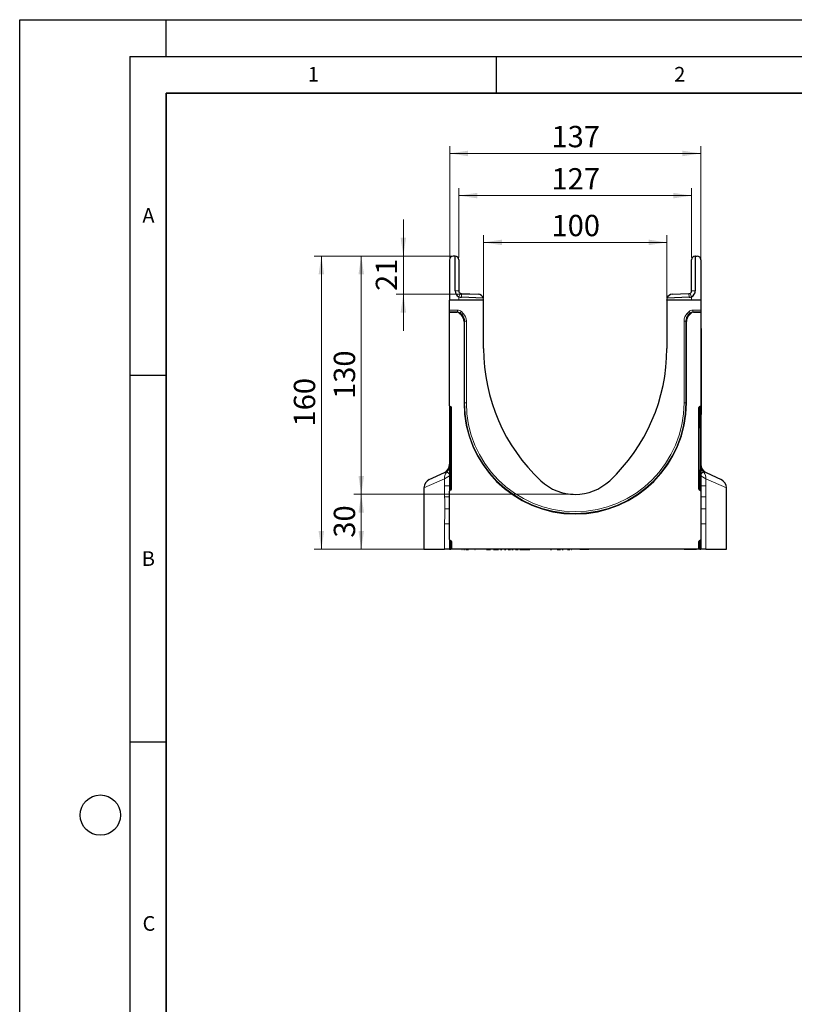
# Model space of a CAD drawing. Units: millimetres. Extents: x 0 to 420, y 0 to 297.
# Drawn here: x 0 to 106, y 163 to 297 of the extents above; entities that cross this region are included whole.
import ezdxf

# ---------------------------------------------------------------- set-up
doc = ezdxf.new("R2010")
doc.units = ezdxf.units.MM
doc.layers.add('LINIEN-DICK', color=7, linetype='Continuous', lineweight=35)
doc.layers.add('LINIEN-DÜNN', color=7, linetype='Continuous')
doc.layers.add('VORLAGE_TEXT', color=7, linetype='Continuous')
doc.styles.add('SLDTEXTSTYLE0', font='TXT', dxfattribs={"width": 0.605})
doc.dimstyles.new('SLDDIMSTYLE0', dxfattribs={"dimtxt": 2.825151, "dimasz": 2.5, "dimexe": 0, "dimexo": 0.0625, "dimgap": 0.706288, "dimtad": 1, "dimlfac": 4, "dimrnd": 1e-09, "dimzin": 12, "dimdsep": 46, "dimtxsty": 'SLDTEXTSTYLE0', "dimsah": 1, "dimcen": 0.09, "dimadec": 0, "dimazin": 3, "dimtfac": 1, "dimtdec": 3, "dimtofl": 0, "dimtmove": 0, "dimatfit": 3, "dimfxl": 0, "dimfrac": 2, "dimtolj": 1, "dimtzin": 12, "dimarcsym": 0})
doc.dimstyles.new('SLDDIMSTYLE1', dxfattribs={"dimtxt": 2.825151, "dimasz": 2.5, "dimexe": 0, "dimexo": 0.0625, "dimgap": 0.706288, "dimtad": 1, "dimdec": 0, "dimlfac": 4, "dimrnd": 1e-09, "dimzin": 12, "dimdsep": 46, "dimtxsty": 'SLDTEXTSTYLE0', "dimsah": 1, "dimcen": 0.09, "dimadec": 0, "dimazin": 3, "dimtfac": 1, "dimtdec": 3, "dimtofl": 0, "dimtmove": 0, "dimatfit": 3, "dimfxl": 0, "dimfrac": 2, "dimtolj": 1, "dimtzin": 12, "dimarcsym": 0})
doc.dimstyles.new('SLDDIMSTYLE2', dxfattribs={"dimtxt": 2.825151, "dimasz": 2.5, "dimexe": 0, "dimexo": 0.0625, "dimgap": 0.706288, "dimtad": 1, "dimdec": 0, "dimlfac": 4, "dimrnd": 1e-09, "dimzin": 12, "dimdsep": 46, "dimtxsty": 'SLDTEXTSTYLE0', "dimsah": 1, "dimcen": 0.09, "dimadec": 0, "dimazin": 3, "dimtfac": 1, "dimtdec": 3, "dimtmove": 0, "dimatfit": 0, "dimfxl": 0, "dimfrac": 2, "dimtolj": 1, "dimtzin": 12, "dimarcsym": 0})

# ---------------------------------------------------------------- blocks, each defined once
blk = doc.blocks.new('_D_3')
at = {"color": 7, "linetype": 'Continuous', "lineweight": 0}
for p, q in [((58.65, 259.06), (58.65, 279.76)), ((92.9, 259.06), (92.9, 279.76)), ((58.65, 278.76), (92.9, 278.76))]:
    blk.add_line(p, q, dxfattribs=at)
at = {"color": 7, "linetype": 'Continuous', "lineweight": 18}
for points in [[(58.65, 278.76), (61.15, 278.38), (61.15, 279.13)], [(92.9, 278.76), (90.4, 279.13), (90.4, 278.38)]]:
    blk.add_solid(points, dxfattribs=at)
at = {"color": 7, "linetype": 'Continuous', "lineweight": 18, "insert": (72.54, 282.51), "char_height": 2.91, "attachment_point": 1, "style": 'SLDTEXTSTYLE0'}
blk.add_mtext('137', dxfattribs=at)
blk = doc.blocks.new('_D_4')
at = {"color": 7, "linetype": 'Continuous', "lineweight": 0}
for p, q in [((59.9, 264.56), (59.9, 274)), ((91.65, 264.56), (91.65, 274)), ((59.9, 273), (91.65, 273))]:
    blk.add_line(p, q, dxfattribs=at)
at = {"color": 7, "linetype": 'Continuous', "lineweight": 18}
for points in [[(59.9, 273), (62.4, 272.63), (62.4, 273.38)], [(91.65, 273), (89.15, 273.38), (89.15, 272.63)]]:
    blk.add_solid(points, dxfattribs=at)
at = {"color": 7, "linetype": 'Continuous', "lineweight": 18, "insert": (72.54, 276.75), "char_height": 2.91, "attachment_point": 1, "style": 'SLDTEXTSTYLE0'}
blk.add_mtext('127', dxfattribs=at)
blk = doc.blocks.new('_D_5')
at = {"color": 7, "linetype": 'Continuous', "lineweight": 0}
for p, q in [((63.27, 259.06), (63.27, 267.62)), ((88.27, 259.06), (88.27, 267.62)), ((63.27, 266.62), (88.27, 266.62))]:
    blk.add_line(p, q, dxfattribs=at)
at = {"color": 7, "linetype": 'Continuous', "lineweight": 18}
for points in [[(63.27, 266.62), (65.77, 266.25), (65.77, 267)], [(88.27, 266.62), (85.77, 267), (85.77, 266.25)]]:
    blk.add_solid(points, dxfattribs=at)
at = {"color": 7, "linetype": 'Continuous', "lineweight": 18, "insert": (72.54, 270.38), "char_height": 2.91, "attachment_point": 1, "style": 'SLDTEXTSTYLE0'}
blk.add_mtext('100', dxfattribs=at)
blk = doc.blocks.new('_D_6')
at = {"color": 7, "linetype": 'Continuous', "lineweight": 0}
for p, q in [((52.33, 264.76), (52.33, 269.76)), ((59.1, 264.76), (51.33, 264.76)), ((52.33, 264.76), (52.33, 259.55)), ((62.25, 259.55), (51.33, 259.55)), ((52.33, 259.55), (52.33, 254.55))]:
    blk.add_line(p, q, dxfattribs=at)
at = {"color": 7, "linetype": 'Continuous', "lineweight": 18}
for points in [[(52.33, 264.76), (52.7, 267.26), (51.95, 267.26)], [(52.33, 259.55), (51.95, 257.05), (52.7, 257.05)]]:
    blk.add_solid(points, dxfattribs=at)
at = {"color": 7, "linetype": 'Continuous', "lineweight": 18, "insert": (48.57, 260), "char_height": 2.91, "attachment_point": 1, "rotation": 90, "style": 'SLDTEXTSTYLE0'}
blk.add_mtext('21', dxfattribs=at)
blk = doc.blocks.new('_D_7')
at = {"color": 7, "linetype": 'Continuous', "lineweight": 0}
for p, q in [((59.07, 264.76), (45.59, 264.76)), ((46.59, 264.76), (46.59, 232.26)), ((75.47, 232.26), (45.59, 232.26))]:
    blk.add_line(p, q, dxfattribs=at)
at = {"color": 7, "linetype": 'Continuous', "lineweight": 18}
for points in [[(46.59, 264.76), (46.21, 262.26), (46.96, 262.26)], [(46.59, 232.26), (46.96, 234.76), (46.21, 234.76)]]:
    blk.add_solid(points, dxfattribs=at)
at = {"color": 7, "linetype": 'Continuous', "lineweight": 18, "insert": (42.84, 245.27), "char_height": 2.91, "attachment_point": 1, "rotation": 90, "style": 'SLDTEXTSTYLE0'}
blk.add_mtext('130', dxfattribs=at)
blk = doc.blocks.new('_D_8')
at = {"color": 7, "linetype": 'Continuous', "lineweight": 0}
for p, q in [((59.1, 264.76), (40.15, 264.76)), ((41.15, 264.76), (41.15, 224.76)), ((58.35, 224.76), (40.15, 224.76))]:
    blk.add_line(p, q, dxfattribs=at)
at = {"color": 7, "linetype": 'Continuous', "lineweight": 18}
for points in [[(41.15, 264.76), (40.77, 262.26), (41.52, 262.26)], [(41.15, 224.76), (41.52, 227.26), (40.77, 227.26)]]:
    blk.add_solid(points, dxfattribs=at)
at = {"color": 7, "linetype": 'Continuous', "lineweight": 18, "insert": (37.39, 241.52), "char_height": 2.91, "attachment_point": 1, "rotation": 90, "style": 'SLDTEXTSTYLE0'}
blk.add_mtext('160', dxfattribs=at)
blk = doc.blocks.new('_D_9')
at = {"color": 7, "linetype": 'Continuous', "lineweight": 0}
for p, q in [((75.47, 232.26), (45.59, 232.26)), ((46.59, 232.26), (46.59, 224.76)), ((58.35, 224.76), (45.59, 224.76))]:
    blk.add_line(p, q, dxfattribs=at)
at = {"color": 7, "linetype": 'Continuous', "lineweight": 18}
for points in [[(46.59, 232.26), (46.21, 229.76), (46.96, 229.76)], [(46.59, 224.76), (46.96, 227.26), (46.21, 227.26)]]:
    blk.add_solid(points, dxfattribs=at)
at = {"color": 7, "linetype": 'Continuous', "lineweight": 18, "insert": (42.84, 226.35), "char_height": 2.91, "attachment_point": 1, "rotation": 90, "style": 'SLDTEXTSTYLE0'}
blk.add_mtext('30', dxfattribs=at)

msp = doc.modelspace()

# ---------------------------------------------------------------- linework, layer by layer
at = {"color": 7, "linetype": 'Continuous', "lineweight": 25}
for p, q in [((59.3694, 264.7564), (59.1194, 264.7433)), ((59.3956, 260.0079), (59.3956, 264.7571)), ((92.1456, 264.7571), (92.1456, 260.0079)), ((92.1717, 264.7564), (92.4217, 264.7433)), ((58.6456, 264.244), (58.6456, 258.7581)), ((59.8956, 264.2571), (59.8956, 260.0079)), ((91.6456, 260.0079), (91.6456, 264.2571)), ((92.8956, 264.244), (92.8956, 258.7581)), ((60.2575, 259.6331), (62.5467, 259.5531)), ((88.9944, 259.5531), (91.2837, 259.6331)), ((63.2706, 258.7581), (58.6456, 258.7581)), ((58.6456, 257.4016), (58.6456, 258.7581)), ((63.236, 259.0288), (60.24, 259.1334)), ((63.2706, 258.7581), (63.2706, 258.8036)), ((63.2706, 252.1332), (63.2706, 258.7581)), ((88.2706, 258.7581), (88.2706, 258.8036)), ((88.2706, 258.7581), (88.2706, 252.1332)), ((92.8956, 258.7581), (88.2706, 258.7581)), ((91.3011, 259.1334), (88.3052, 259.0288)), ((92.8956, 258.7581), (92.8956, 257.4016)), ((58.6456, 257.1517), (58.6456, 257.4016)), ((58.6456, 257.0861), (58.6456, 257.1517)), ((58.6456, 244.3496), (58.6456, 257.0861)), ((58.6456, 257.0861), (59.6533, 257.0861)), ((60.2448, 256.7018), (60.0066, 256.9398)), ((91.5339, 256.9396), (91.2957, 256.7012)), ((91.8875, 257.0861), (92.8956, 257.0861)), ((92.8956, 257.4016), (92.8956, 257.1517)), ((92.8956, 257.0861), (92.8956, 257.1517)), ((92.8956, 257.0861), (92.8956, 244.3496)), ((60.6111, 255.8179), (60.6111, 244.7456)), ((90.9301, 244.7456), (90.9301, 255.8179)), ((92.8956, 254.8831), (92.9456, 254.8831)), ((92.9456, 254.8831), (92.9456, 254.1331)), ((92.9456, 254.1331), (92.9456, 243.8831)), ((63.4134, 249.4805), (63.4143, 249.4718)), ((88.1278, 249.4805), (88.1268, 249.4718)), ((58.6456, 244.3496), (58.6456, 244.037)), ((58.6456, 244.037), (58.6456, 243.1833)), ((58.6456, 243.1833), (58.6456, 233.8579)), ((58.7489, 244.2263), (58.7923, 244.2186)), ((58.8956, 232.9458), (58.8956, 244.0954)), ((92.6456, 232.9458), (92.6456, 244.0954)), ((92.7489, 244.2186), (92.7923, 244.2263)), ((92.8956, 244.3496), (92.8956, 244.037)), ((92.8956, 244.037), (92.8956, 243.1833)), ((92.8956, 243.1833), (92.8956, 233.8579)), ((92.9456, 243.8831), (92.9456, 243.1331)), ((55.8673, 234.2626), (57.9238, 235.2215)), ((93.6173, 235.2215), (95.6738, 234.2626)), ((58.6456, 233.8579), (58.6456, 233.0042)), ((92.8956, 233.8579), (92.8956, 233.0042)), ((55.1456, 233.1297), (55.1456, 224.7581)), ((58.6456, 233.0042), (58.6456, 232.6916)), ((58.6456, 226.0996), (58.6456, 232.6916)), ((58.7923, 232.8225), (58.7489, 232.8149)), ((92.7923, 232.8149), (92.7489, 232.8225)), ((92.8956, 233.0042), (92.8956, 232.6916)), ((92.8956, 232.6916), (92.8956, 226.0996)), ((96.3956, 224.7581), (96.3956, 233.1297)), ((58.6456, 226.0996), (58.6456, 225.787)), ((58.6456, 225.787), (58.6456, 224.9333)), ((58.7489, 225.9763), (58.7923, 225.9686)), ((58.8956, 225.8454), (58.8956, 224.7581)), ((92.6456, 224.7581), (92.6456, 225.8454)), ((92.7489, 225.9686), (92.7923, 225.9763)), ((92.8956, 226.0996), (92.8956, 225.787)), ((92.8956, 225.787), (92.8956, 224.9333)), ((55.1456, 224.7581), (57.9626, 224.7581)), ((58.6456, 224.7581), (57.9626, 224.7581)), ((58.6456, 224.9333), (58.6456, 224.7581)), ((58.6456, 224.7581), (58.7489, 224.7581)), ((58.7489, 224.7581), (58.7923, 224.7581)), ((58.8956, 224.7581), (58.7923, 224.7581)), ((92.6456, 224.7581), (58.8956, 224.7581)), ((59.5085, 224.7331), (59.5085, 224.7581)), ((59.5128, 224.7331), (59.5128, 224.7581)), ((59.5379, 224.7581), (59.5379, 224.73)), ((59.5379, 224.7331), (59.5379, 224.7581)), ((59.6305, 224.7331), (59.6305, 224.7581)), ((59.6447, 224.7581), (59.6447, 224.73)), ((59.6462, 224.7331), (59.6462, 224.7581)), ((59.651, 224.7331), (59.651, 224.73)), ((59.6958, 224.7331), (59.6958, 224.73)), ((59.7311, 224.7581), (59.7311, 224.73)), ((59.7326, 224.7331), (59.7326, 224.7581)), ((59.7817, 224.7581), (59.7817, 224.73)), ((59.7845, 224.7331), (59.7845, 224.7581)), ((59.7937, 224.7331), (59.7937, 224.73)), ((59.8514, 224.7331), (59.8514, 224.73)), ((59.8981, 224.7581), (59.8981, 224.73)), ((59.9005, 224.7331), (59.9005, 224.7581)), ((59.9655, 224.7581), (59.9655, 224.73)), ((59.9699, 224.7331), (59.9699, 224.7581)), ((59.9807, 224.7331), (59.9807, 224.73)), ((60.0888, 224.7331), (60.0888, 224.7581)), ((60.0888, 224.7331), (60.1001, 224.7331)), ((60.111, 224.7581), (60.111, 224.73)), ((60.1149, 224.7331), (60.1149, 224.7581)), ((60.189, 224.7581), (60.189, 224.73)), ((60.1954, 224.7331), (60.1954, 224.7581)), ((60.3087, 224.7331), (60.3216, 224.7331)), ((60.3216, 224.7331), (60.3216, 224.7581)), ((60.3216, 224.7331), (60.3557, 224.7331)), ((60.3675, 224.7581), (60.3675, 224.73)), ((60.3733, 224.7331), (60.3733, 224.7581)), ((60.4201, 224.73), (60.4201, 224.7331)), ((60.4614, 224.7581), (60.4614, 224.73)), ((60.4664, 224.7331), (60.4664, 224.73)), ((60.4697, 224.7331), (60.4697, 224.7581)), ((60.4966, 224.73), (60.4966, 224.7331)), ((60.5564, 224.73), (60.5564, 224.7331)), ((60.5571, 224.73), (60.5571, 224.7331)), ((60.5672, 224.7331), (60.6023, 224.7331)), ((60.5936, 224.73), (60.5936, 224.7331)), ((60.6023, 224.7331), (60.6023, 224.7581)), ((60.6023, 224.7331), (60.6575, 224.7331)), ((60.6374, 224.73), (60.6374, 224.7331)), ((60.6693, 224.7581), (60.6693, 224.73)), ((60.677, 224.7331), (60.677, 224.7581)), ((60.6822, 224.73), (60.6822, 224.7331)), ((60.6844, 224.73), (60.6844, 224.7331)), ((60.7527, 224.73), (60.7527, 224.7331)), ((60.7901, 224.73), (60.7901, 224.7331)), ((60.7957, 224.7331), (60.7957, 224.7581)), ((60.8697, 224.73), (60.8697, 224.7331)), ((60.8731, 224.73), (60.8731, 224.7331)), ((60.8735, 224.7331), (61.073, 224.7331)), ((61.0048, 224.73), (61.0048, 224.7331)), ((61.073, 224.7331), (61.073, 224.7581)), ((61.073, 224.7331), (61.214, 224.7331)), ((61.0826, 224.73), (61.0826, 224.7331)), ((61.2482, 224.73), (61.2482, 224.7331)), ((61.307, 224.7331), (61.307, 224.7581)), ((61.3507, 224.7331), (61.3677, 224.7331)), ((61.8097, 224.7331), (61.8097, 224.7581)), ((62.0814, 224.7331), (62.1088, 224.7331)), ((62.2125, 224.7331), (62.2125, 224.7581)), ((62.3179, 224.7331), (62.3179, 224.7581)), ((62.7957, 224.7331), (62.7957, 224.7581)), ((62.91, 224.7331), (62.91, 224.7581)), ((63.3402, 224.7331), (63.3402, 224.7581)), ((63.4541, 224.7581), (63.4541, 224.73)), ((63.4829, 224.7331), (63.4829, 224.7581)), ((63.6565, 224.7331), (63.6565, 224.7581)), ((63.6565, 224.7331), (64.2136, 224.7331)), ((64.2136, 224.7331), (64.2136, 224.7581)), ((64.2896, 224.7331), (64.2896, 224.7581)), ((64.4141, 224.7331), (64.4141, 224.7581)), ((64.4421, 224.73), (64.4421, 224.7581)), ((64.635, 224.7331), (64.635, 224.7581)), ((64.635, 224.7331), (65.2909, 224.7331)), ((65.3008, 224.7581), (65.3008, 224.73)), ((65.3487, 224.7331), (65.3487, 224.7581)), ((65.5782, 224.7331), (65.7552, 224.7331)), ((65.9013, 224.7581), (65.9013, 224.73)), ((65.9464, 224.7331), (65.9464, 224.7581)), ((66.1336, 224.7331), (66.1336, 224.7581)), ((66.1336, 224.7331), (66.3207, 224.7331)), ((66.4127, 224.7331), (66.4127, 224.7581)), ((66.6341, 224.7331), (66.9393, 224.7331)), ((66.9393, 224.7331), (66.9393, 224.7581)), ((67.1446, 224.7331), (67.1446, 224.7581)), ((67.1446, 224.7331), (67.3085, 224.7331)), ((67.3219, 224.7581), (67.3219, 224.73)), ((67.3926, 224.7331), (67.3926, 224.7581)), ((67.6348, 224.7331), (67.6348, 224.7581)), ((67.6348, 224.7331), (67.9944, 224.7331)), ((67.6818, 224.73), (67.6818, 224.7331)), ((68.0059, 224.7581), (68.0059, 224.73)), ((68.0513, 224.73), (68.0513, 224.7331)), ((68.064, 224.7331), (68.064, 224.7581)), ((68.2346, 224.7331), (68.2346, 224.7581)), ((68.2346, 224.7331), (68.5756, 224.7331)), ((68.5756, 224.7331), (68.5756, 224.7581)), ((68.5756, 224.7331), (69.1683, 224.7331)), ((68.7283, 224.73), (68.7283, 224.7331)), ((69.1683, 224.7331), (69.1683, 224.7581)), ((69.1683, 224.7331), (69.2699, 224.7331)), ((69.2699, 224.7331), (69.2699, 224.7581)), ((69.2699, 224.7331), (69.4664, 224.7331)), ((69.4664, 224.7331), (69.4664, 224.7581)), ((69.4664, 224.7331), (69.567, 224.7331)), ((69.567, 224.7331), (69.567, 224.7581)), ((70.1547, 224.7331), (70.1547, 224.7581)), ((70.4111, 224.7331), (70.4111, 224.7581)), ((70.8503, 224.7331), (70.8503, 224.7581)), ((71.0905, 224.7331), (71.0905, 224.7581)), ((71.3666, 224.7331), (71.3666, 224.7581)), ((71.7977, 224.7331), (71.7977, 224.7581)), ((72.1698, 224.7581), (72.1698, 224.73)), ((72.2533, 224.7331), (72.2533, 224.7581)), ((72.39, 224.7331), (72.39, 224.7581)), ((72.39, 224.7331), (72.5477, 224.7331)), ((72.5477, 224.7331), (72.5477, 224.7581)), ((72.7906, 224.7331), (72.7906, 224.7581)), ((72.8966, 224.7331), (72.8966, 224.7581)), ((72.8991, 224.73), (72.8991, 224.7581)), ((72.9782, 224.7581), (72.9782, 224.73)), ((73.0887, 224.7331), (73.0887, 224.7581)), ((73.2972, 224.7331), (73.2972, 224.7581)), ((73.2972, 224.7331), (73.744, 224.7331)), ((73.3386, 224.73), (73.3386, 224.7331)), ((73.7572, 224.7581), (73.7572, 224.73)), ((73.8497, 224.7331), (73.8497, 224.7581)), ((73.9791, 224.7331), (73.9791, 224.7581)), ((73.9791, 224.7331), (74.1117, 224.7331)), ((74.1161, 224.73), (74.1161, 224.7581)), ((74.3645, 224.7331), (74.3645, 224.7581)), ((74.7358, 224.7331), (75.0537, 224.7331)), ((75.0537, 224.7331), (75.0537, 224.7581)), ((75.2192, 224.7331), (75.2764, 224.7331)), ((75.2764, 224.7331), (75.2764, 224.7581)), ((76.3946, 224.7581), (76.3946, 224.7331)), ((77.0196, 224.7331), (76.3946, 224.7331)), ((77.6446, 224.7331), (77.0196, 224.7331)), ((77.6446, 224.7331), (77.6446, 224.7581)), ((90.6289, 224.7331), (90.6289, 224.7581)), ((92.3164, 224.7331), (90.6289, 224.7331)), ((92.3164, 224.7331), (92.3164, 224.7581)), ((92.7489, 224.7581), (92.6456, 224.7581)), ((92.7489, 224.7581), (92.7923, 224.7581)), ((92.7923, 224.7581), (92.8956, 224.7581)), ((92.8956, 224.9333), (92.8956, 224.7581)), ((93.5785, 224.7581), (92.8956, 224.7581)), ((93.5785, 224.7581), (96.3956, 224.7581))]:
    msp.add_line(p, q, dxfattribs=at)
at = {"color": 8, "linetype": 'Continuous', "lineweight": 18}
for p, q in [((59.8956, 260.0079), (59.3956, 260.0079)), ((60.1099, 259.669), (59.8956, 259.2173)), ((59.8956, 259.2173), (59.8956, 258.7581)), ((60.2575, 259.6331), (60.24, 259.1334)), ((91.3011, 259.1334), (91.2837, 259.6331)), ((91.6456, 259.2173), (91.4313, 259.669)), ((92.1456, 260.0079), (91.6456, 260.0079)), ((91.6456, 259.2173), (91.6456, 258.7581)), ((58.6456, 257.4016), (59.7189, 257.4016)), ((59.7189, 257.1517), (58.6456, 257.1517)), ((59.6533, 257.0861), (59.7189, 257.1517)), ((59.7189, 257.1517), (59.7189, 257.4016)), ((60.0724, 257.0055), (60.0066, 256.9398)), ((60.0724, 257.0055), (60.2489, 257.1822)), ((60.3105, 256.7675), (60.0724, 257.0055)), ((60.2448, 256.7018), (60.3105, 256.7675)), ((60.2489, 257.1822), (60.4871, 256.9442)), ((60.3105, 256.7675), (60.4871, 256.9442)), ((91.0533, 256.9435), (91.2915, 257.1819)), ((91.23, 256.7669), (91.0533, 256.9435)), ((91.4682, 257.0053), (91.23, 256.7669)), ((91.23, 256.7669), (91.2957, 256.7012)), ((91.4682, 257.0053), (91.2915, 257.1819)), ((91.5339, 256.9396), (91.4682, 257.0053)), ((91.8219, 257.1517), (91.8219, 257.4016)), ((91.8219, 257.4016), (92.8956, 257.4016)), ((91.8219, 257.1517), (91.8875, 257.0861)), ((92.8956, 257.1517), (91.8219, 257.1517)), ((60.6767, 255.8835), (60.6111, 255.8179)), ((60.6767, 244.7456), (60.6767, 255.8835)), ((60.6767, 255.8835), (60.9266, 255.8835)), ((60.9266, 255.8835), (60.9266, 244.7456)), ((90.8644, 255.8835), (90.6145, 255.8835)), ((90.6145, 244.7456), (90.6145, 255.8835)), ((90.8644, 255.8835), (90.8644, 244.7456)), ((90.9301, 255.8179), (90.8644, 255.8835)), ((92.9456, 254.1331), (92.8956, 254.1331)), ((60.6111, 244.7456), (60.6767, 244.7456)), ((60.6767, 244.7456), (60.9266, 244.7456)), ((90.8644, 244.7456), (90.6145, 244.7456)), ((90.9301, 244.7456), (90.8644, 244.7456)), ((58.6456, 243.1833), (58.7489, 243.1833)), ((58.7489, 243.9141), (58.7489, 244.2263)), ((58.7923, 243.9064), (58.7489, 243.9141)), ((58.7489, 243.1833), (58.7489, 243.9141)), ((58.7923, 243.1833), (58.7489, 243.1833)), ((58.7489, 233.8579), (58.7489, 243.1833)), ((58.7923, 244.2186), (58.7923, 243.9064)), ((58.7923, 243.9064), (58.7923, 243.1833)), ((58.7923, 243.1833), (58.8956, 243.1833)), ((58.7923, 243.1833), (58.7923, 241.488)), ((92.7489, 243.1833), (92.6456, 243.1833)), ((92.7489, 244.2186), (92.7489, 243.9064)), ((92.7489, 243.9064), (92.7923, 243.9141)), ((92.7489, 243.9064), (92.7489, 243.1833)), ((92.7489, 243.1833), (92.7923, 243.1833)), ((92.7489, 243.1833), (92.7489, 241.488)), ((92.7923, 243.9141), (92.7923, 244.2263)), ((92.7923, 243.1833), (92.7923, 243.9141)), ((92.8956, 243.1833), (92.7923, 243.1833)), ((92.7923, 233.8579), (92.7923, 243.1833)), ((58.7923, 241.488), (58.8956, 241.488)), ((92.7489, 241.488), (92.6456, 241.488)), ((58.8956, 235.3972), (58.7923, 235.3972)), ((58.7923, 235.3972), (58.7923, 233.8579)), ((92.6456, 235.3972), (92.7489, 235.3972)), ((92.7489, 235.3972), (92.7489, 233.8579)), ((57.9626, 234.3637), (55.1456, 233.1297)), ((58.6456, 234.7617), (57.9626, 234.3637)), ((57.9626, 233.4349), (57.9626, 234.3637)), ((58.6456, 233.8579), (58.7489, 233.8579)), ((58.7489, 233.1271), (58.7489, 233.8579)), ((58.7923, 233.8579), (58.7489, 233.8579)), ((58.7923, 233.8579), (58.7923, 233.1347)), ((58.8956, 233.8579), (58.7923, 233.8579)), ((92.6456, 233.8579), (92.7489, 233.8579)), ((92.7489, 233.8579), (92.7489, 233.1347)), ((92.7489, 233.8579), (92.7923, 233.8579)), ((92.7923, 233.1271), (92.7923, 233.8579)), ((92.8956, 233.8579), (92.7923, 233.8579)), ((93.5785, 234.3637), (92.8956, 234.7617)), ((93.5785, 234.3637), (93.5785, 233.4349)), ((96.3956, 233.1297), (93.5785, 234.3637)), ((58.6456, 233.4349), (57.9626, 233.4349)), ((58.7923, 233.1347), (58.7489, 233.1271)), ((58.7489, 232.8149), (58.7489, 233.1271)), ((58.7923, 233.1347), (58.7923, 232.8225)), ((92.7489, 233.1347), (92.7489, 232.8225)), ((92.7489, 233.1347), (92.7923, 233.1271)), ((92.7923, 232.8149), (92.7923, 233.1271)), ((92.8956, 233.4349), (93.5785, 233.4349)), ((58.6456, 228.214), (57.9626, 228.214)), ((57.9626, 224.7581), (57.9626, 228.214)), ((92.8956, 228.214), (93.5785, 228.214)), ((93.5785, 228.214), (93.5785, 224.7581)), ((58.7489, 225.6641), (58.7489, 225.9763)), ((58.7923, 225.6564), (58.7489, 225.6641)), ((58.7489, 224.9333), (58.7489, 225.6641)), ((58.7923, 225.9686), (58.7923, 225.6564)), ((58.7923, 225.6564), (58.7923, 224.9333)), ((92.7489, 225.9686), (92.7489, 225.6564)), ((92.7489, 225.6564), (92.7923, 225.6641)), ((92.7489, 225.6564), (92.7489, 224.9333)), ((92.7923, 225.6641), (92.7923, 225.9763)), ((92.7923, 224.9333), (92.7923, 225.6641)), ((58.6456, 224.9333), (58.7489, 224.9333)), ((58.7923, 224.9333), (58.7489, 224.9333)), ((58.7489, 224.7581), (58.7489, 224.9333)), ((58.7923, 224.9333), (58.8956, 224.9333)), ((58.7923, 224.9333), (58.7923, 224.7581)), ((60.8735, 224.7331), (60.8735, 224.7581)), ((65.5782, 224.7331), (65.5782, 224.7581)), ((65.7552, 224.7331), (65.7552, 224.7581)), ((66.6341, 224.7331), (66.6341, 224.7581)), ((71.0075, 224.7331), (71.0075, 224.7581)), ((71.9357, 224.7331), (71.9357, 224.7581)), ((74.1117, 224.7331), (74.1117, 224.7581)), ((74.7358, 224.7331), (74.7358, 224.7581)), ((75.2192, 224.7331), (75.2192, 224.7581)), ((92.7489, 224.9333), (92.6456, 224.9333)), ((92.7489, 224.9333), (92.7923, 224.9333)), ((92.7489, 224.9333), (92.7489, 224.7581)), ((92.8956, 224.9333), (92.7923, 224.9333)), ((92.7923, 224.7581), (92.7923, 224.9333))]:
    msp.add_line(p, q, dxfattribs=at)
at = {"color": 7, "linetype": 'Continuous', "lineweight": 25}
for centre, radius, start, end in [((59.1456, 264.244), 0.5, 93, 180), ((59.3956, 264.2571), 0.5, 90, 93), ((59.3956, 264.2571), 0.5, 0, 90), ((92.1456, 264.2571), 0.5, 90, 180), ((92.1456, 264.2571), 0.5, 87, 90), ((92.3956, 264.244), 0.5, 0, 87), ((60.2706, 260.0079), 0.875, 180, 244.623066), ((60.2706, 260.0079), 0.375, 180, 244.623066), ((60.2706, 260.0079), 0.875, 244.623066, 268), ((60.2706, 260.0079), 0.375, 244.623066, 268), ((62.5206, 258.8036), 0.75, 17.471221, 88), ((89.0206, 258.8036), 0.75, 92, 162.528779), ((91.2706, 260.0079), 0.375, 272, 295.376934), ((91.2706, 260.0079), 0.875, 272, 295.376934), ((91.2706, 260.0079), 0.375, 295.376934, 0), ((91.2706, 260.0079), 0.875, 295.376934, 0), ((62.5206, 258.8036), 0.75, 0, 17.471221), ((89.0206, 258.8036), 0.75, 162.528779, 180), ((87.9806, 252.1332), 24.71, 180, 226.795142), ((63.5606, 252.1332), 24.71, 313.204858, 0), ((75.7706, 244.7456), 15.1595, 180, 0), ((57.3956, 236.3544), 1.25, 295, 0), ((94.1456, 236.3544), 1.25, 180, 245), ((56.3956, 233.1297), 1.25, 115, 179.158296), ((75.7706, 239.1331), 6.875, 226.795142, 313.204858), ((95.1456, 233.1297), 1.25, 0.737357, 65)]:
    msp.add_arc(centre, radius, start, end, dxfattribs=at)
at = {"color": 8, "linetype": 'Continuous', "lineweight": 18}
for centre, radius, start, end in [((75.7706, 244.7456), 15.0939, 180, 0), ((75.7706, 244.7456), 14.844, 180, 0), ((58.7705, 244.0371), 0.1249, 180.030303, 260.047088), ((58.7707, 243.7834), 0.1249, 0.030303, 80.047088), ((92.7705, 243.7834), 0.1249, 99.952912, 179.969697), ((92.7707, 244.0371), 0.1249, 279.952912, 359.969697), ((59.0423, 241.488), 0.25, 180, 234.068042), ((92.4989, 241.488), 0.25, 305.931958, 0), ((59.1131, 234.5321), 1.1627, 140.280811, 188.331288), ((57.4499, 236.1909), 1.1957, 310.018315, 359.795333), ((59.0423, 235.3972), 0.25, 125.931958, 180), ((92.4989, 235.3972), 0.25, 0, 54.068042), ((94.0913, 236.1909), 1.1957, 180.204667, 229.981685), ((92.4281, 234.5321), 1.1627, 351.668712, 39.719189), ((58.7705, 233.0041), 0.1249, 99.952912, 179.969697), ((58.7707, 233.2577), 0.1249, 279.952912, 359.969697), ((92.7705, 233.2577), 0.1249, 180.030303, 260.047088), ((92.7707, 233.0041), 0.1249, 0.030303, 80.047088), ((57.9626, 259.0671), 27.1712, 270.003949, 271.441917), ((93.5785, 259.0671), 27.1712, 268.558083, 269.996051), ((57.9236, 248.8944), 18.625, 270.135516, 272.221565), ((93.6176, 248.8944), 18.625, 267.778435, 269.864484), ((58.7705, 225.7871), 0.1249, 180.030303, 260.047088), ((58.7707, 225.5334), 0.1249, 0.030303, 80.047088), ((92.7705, 225.5334), 0.1249, 99.952912, 179.969697), ((92.7707, 225.7871), 0.1249, 279.952912, 359.969697)]:
    msp.add_arc(centre, radius, start, end, dxfattribs=at)
at = {"color": 7, "linetype": 'Continuous', "lineweight": 25}
for centre, major_axis, ratio, start_param, end_param in [((59.653, 256.5859), (-0.3538, -0.3538), 0.999315, 3.14193527, 3.9266482), ((59.3606, 255.817), (0.8845, 0.8845), 0.999315, 5.49812976, 6.28352792), ((92.1805, 255.817), (0.8845, -0.8845), 0.999315, 3.14193527, 3.9266482), ((91.8879, 256.5859), (-0.3538, 0.3538), 0.999315, 5.49812976, 6.28352792), ((58.7706, 244.3496), (0, 0.1252), 0.99862953, 1.57079633, 2.96705973), ((58.7706, 244.0954), (0, -0.1252), 0.99862953, 1.57079633, 2.96705973), ((92.7706, 244.0954), (0, -0.1252), 0.99862953, 3.31612558, 4.71238898), ((92.7706, 244.3496), (0, 0.1252), 0.99862953, 3.31612558, 4.71238898), ((58.7706, 232.6916), (0, 0.1252), 0.99862953, 0.17453293, 1.57079633), ((58.7706, 232.9458), (0, -0.1252), 0.99862953, 0.17453293, 1.57079633), ((92.7706, 232.9458), (0, -0.1252), 0.99862953, 4.71238898, 6.10865238), ((92.7706, 232.6916), (0, 0.1252), 0.99862953, 4.71238898, 6.10865238), ((58.7706, 226.0996), (0, 0.1252), 0.99862953, 1.57079633, 2.96705973), ((58.7706, 225.8454), (0, -0.1252), 0.99862953, 1.57079633, 2.96705973), ((92.7706, 225.8454), (0, -0.1252), 0.99862953, 3.31612558, 4.71238898), ((92.7706, 226.0996), (0, 0.1252), 0.99862953, 3.31612558, 4.71238898)]:
    msp.add_ellipse(centre, major_axis=major_axis, ratio=ratio, start_param=start_param, end_param=end_param, dxfattribs=at)
at = {"color": 8, "linetype": 'Continuous', "lineweight": 18}
for centre, major_axis, ratio, start_param, end_param in [((59.7184, 256.6514), (-0.5307, -0.5307), 0.999315, 3.14193527, 3.9266482), ((59.7184, 256.6514), (0.354, 0.354), 0.99863118, 0.00034262, 0.78505555), ((59.4261, 255.8825), (0.8847, 0.8847), 0.99904136, 5.49812976, 6.28352792), ((59.4261, 255.8825), (1.0614, 1.0614), 0.999315, 5.49812976, 6.28352792), ((92.115, 255.8825), (1.0614, -1.0614), 0.999315, 3.14193527, 3.9266482), ((92.115, 255.8825), (0.8847, -0.8847), 0.99904136, 3.14193527, 3.9266482), ((91.8224, 256.6514), (-0.5307, 0.5307), 0.999315, 5.49812976, 6.28352792), ((91.8224, 256.6514), (0.354, -0.354), 0.99863118, 2.35653711, 3.14193527)]:
    msp.add_ellipse(centre, major_axis=major_axis, ratio=ratio, start_param=start_param, end_param=end_param, dxfattribs=at)
for points, knots in [([(58.2187, 235.2751), (58.1689, 235.2865), (58.119, 235.2831), (58.0204, 235.2619), (57.9717, 235.2438), (57.9238, 235.2215)], [0, 0, 0, 0, 0.5, 0.5, 1, 1, 1, 1]), ([(58.2187, 235.2751), (58.2804, 235.2687), (58.338, 235.2509), (58.4415, 235.197), (58.4873, 235.1609), (58.5634, 235.0726), (58.5936, 235.0205), (58.6347, 234.902), (58.6456, 234.8352), (58.6456, 234.7617)], [0, 0, 0, 0, 0.25, 0.25, 0.5, 0.5, 0.75, 0.75, 1, 1, 1, 1]), ([(93.3224, 235.2751), (93.2607, 235.2686), (93.2032, 235.2509), (93.0999, 235.1972), (93.054, 235.1611), (92.9778, 235.0727), (92.9475, 235.0205), (92.9167, 234.9316), (92.9089, 234.9001), (92.9009, 234.8503), (92.8989, 234.8332), (92.8963, 234.7981), (92.8956, 234.7801), (92.8956, 234.7617)], [0, 0, 0, 0, 0.25, 0.25, 0.5, 0.5, 0.75, 0.75, 0.875, 0.875, 0.9375, 0.9375, 1, 1, 1, 1]), ([(93.6173, 235.2215), (93.5695, 235.2438), (93.5207, 235.2619), (93.4221, 235.2831), (93.3722, 235.2865), (93.3224, 235.2751)], [0, 0, 0, 0, 0.5, 0.5, 1, 1, 1, 1]), ([(57.9626, 228.214), (57.9626, 228.5566), (57.9649, 228.8991), (57.9679, 229.5843), (57.9685, 229.9268), (57.9676, 230.2694)], [0, 0, 0, 0, 0.5, 0.5, 1, 1, 1, 1]), ([(93.5735, 230.2694), (93.5727, 229.9268), (93.5732, 229.5843), (93.5762, 228.8991), (93.5785, 228.5566), (93.5785, 228.214)], [0, 0, 0, 0, 0.5, 0.5, 1, 1, 1, 1])]:
    msp.add_open_spline(points, degree=3, knots=knots, dxfattribs=at)
for points in [[(57.9645, 231.896), (57.9637, 232.409), (57.9626, 232.9219), (57.9626, 233.4349)], [(93.5785, 233.4349), (93.5785, 232.9219), (93.5774, 232.409), (93.5767, 231.896)], [(57.9676, 230.2694), (57.9663, 230.8116), (57.9653, 231.3538), (57.9645, 231.896)], [(93.5767, 231.896), (93.5759, 231.3538), (93.5748, 230.8116), (93.5735, 230.2694)]]:
    msp.add_open_spline(points, degree=3, dxfattribs=at)
at = {"layer": 'LINIEN-DICK'}
for p, q in [((20, 287), (20, 10)), ((410, 287), (20, 287))]:
    msp.add_line(p, q, dxfattribs=at)
at = {"layer": 'LINIEN-DÜNN'}
for p, q in [((0, 0), (0, 297)), ((0, 297), (420, 297)), ((20, 292), (20, 297)), ((15, 292), (415, 292)), ((15, 292), (15, 5)), ((65, 292), (65, 287)), ((15, 248.5), (20, 248.5)), ((15, 198.5), (20, 198.5))]:
    msp.add_line(p, q, dxfattribs=at)
msp.add_circle((11, 188.5), 2.75, dxfattribs=at)

# ---------------------------------------------------------------- texts
at = {"layer": 'VORLAGE_TEXT', "char_height": 2, "attachment_point": 2, "style": 'SLDTEXTSTYLE0'}
for s, insert in [('1', (40.051, 290.553)), ('2', (90.0332, 290.5567)), ('A', (17.561, 271.2966)), ('B', (17.5517, 224.4926)), ('C', (17.6275, 174.7262))]:
    msp.add_mtext(s, dxfattribs=dict(at, insert=insert))

# ---------------------------------------------------------------- dimensions: what is measured, and where the dimension line sits
at = {"color": 7, "linetype": 'Continuous', "lineweight": 18}
for base, p1, p2, picture, middle in [((92.8956, 278.7571), (58.6456, 258.7581), (92.8956, 258.7581), '_D_3', (75.7706, 278.7571)), ((91.6456, 273.0024), (59.8956, 264.2571), (91.6456, 264.2571), '_D_4', (75.7706, 273.0024)), ((88.2706, 266.6236), (63.2706, 258.7581), (88.2706, 258.7581), '_D_5', (75.7706, 266.6236))]:
    dim = msp.add_linear_dim(base=base, p1=p1, p2=p2, dimstyle='SLDDIMSTYLE0', dxfattribs=at)
    dim.commit()
    dim.dimension.update_dxf_attribs({"geometry": picture, "text_midpoint": middle, "dimtype": 160})
for base, p1, p2, dimstyle, picture, middle in [((52.3255, 259.5531), (59.3956, 264.7571), (62.5467, 259.5531), 'SLDDIMSTYLE2', '_D_6', (52.3255, 262.1551)), ((41.1456, 224.7581), (59.3956, 264.7571), (58.6456, 224.7581), 'SLDDIMSTYLE0', '_D_8', (41.1456, 244.7576)), ((46.5879, 232.2581), (59.3694, 264.7564), (75.7706, 232.2581), 'SLDDIMSTYLE1', '_D_7', (46.5879, 248.5072)), ((46.5879, 224.7581), (75.7706, 232.2581), (58.6456, 224.7581), 'SLDDIMSTYLE0', '_D_9', (46.5879, 228.5081))]:
    dim = msp.add_linear_dim(base=base, p1=p1, p2=p2, angle=90, dimstyle=dimstyle, dxfattribs=at)
    dim.commit()
    dim.dimension.update_dxf_attribs({"geometry": picture, "text_midpoint": middle, "dimtype": 160})

doc.saveas('drawing.dxf')
